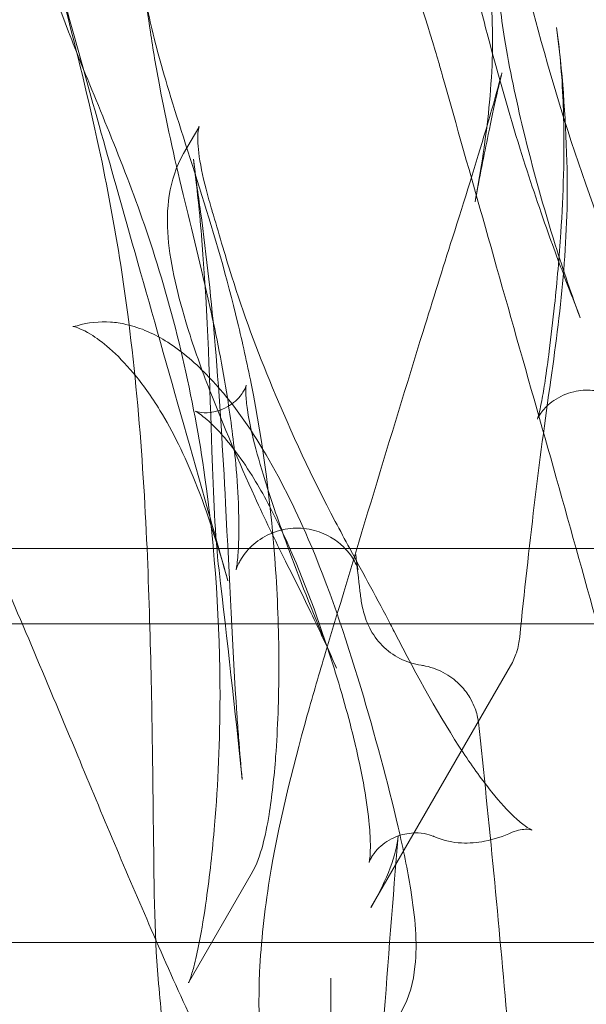
# Model space of a CAD drawing. Extents: x -137 to 525, y -320 to 125.
# Drawn here: x 250 to 257, y -52 to -41 of the extents above; entities that cross this region are included whole.
import ezdxf

# ---------------------------------------------------------------- set-up
doc = ezdxf.new("R2010")
doc.units = 0
doc.header["$MEASUREMENT"] = 0
doc.header["$PDMODE"] = 64
doc.styles.get("Standard").update_dxf_attribs({"font": 'Helvetica LT 57 Condensed_0.ttf'})
doc.dimstyles.new('FEET-METERS', dxfattribs={"dimtxt": 12, "dimasz": 7, "dimexe": 3, "dimexo": 3, "dimgap": 3, "dimtad": 0, "dimdec": 1, "dimzin": 3, "dimdsep": 46, "dimlunit": 4, "dimtxsty": 'Standard', "dimcen": 0.09, "dimadec": 0, "dimazin": 0, "dimtfac": 2, "dimtdec": 1, "dimtofl": 0, "dimtmove": 0, "dimatfit": 3, "dimfxl": 1, "dimfrac": 2, "dimtolj": 1, "dimtzin": 3, "dimarcsym": 0})

# ---------------------------------------------------------------- blocks, each defined once
blk = doc.blocks.new('*D109')
at = {"color": 0, "lineweight": -2, "transparency": 16777216}
for p, q in [((45.057, -172.391), (45.057, 98.994)), ((525.114, -72.032), (525.114, 98.994)), ((52.057, 95.994), (182.287, 95.994)), ((518.114, 95.994), (284.455, 95.994))]:
    blk.add_line(p, q, dxfattribs=at)
at = {"color": 0, "lineweight": 0, "transparency": 16777216}
for points in [[(52.057, 97.161), (52.057, 94.827), (45.057, 95.994)], [(518.114, 97.161), (518.114, 94.827), (525.114, 95.994)]]:
    blk.add_solid(points, dxfattribs=at)
at = {"layer": 'DEFPOINTS', "color": 0, "lineweight": 0, "transparency": 16777216}
for p in [(45.057, 95.994), (525.114, -75.032), (45.057, -175.391)]:
    blk.add_point(p, dxfattribs=at)
at = {"color": 0, "lineweight": 0, "transparency": 16777216, "insert": (233.371, 95.994), "char_height": 12, "attachment_point": 5}
blk.add_mtext('\\A1;40\'-0" [12.2M]', dxfattribs=at)
blk = doc.blocks.new('*D110')
at = {"color": 0, "lineweight": -2, "transparency": 16777216}
for p, q in [((313.172, 65.529), (11.83, 65.529)), ((14.83, 58.529), (14.83, -110.195)), ((14.83, -263.413), (14.83, -204.061)), ((145.25, -270.413), (11.83, -270.413))]:
    blk.add_line(p, q, dxfattribs=at)
at = {"color": 0, "lineweight": 0, "transparency": 16777216}
for points in [[(13.663, 58.529), (15.996, 58.529), (14.83, 65.529)], [(13.663, -263.413), (15.996, -263.413), (14.83, -270.413)]]:
    blk.add_solid(points, dxfattribs=at)
at = {"layer": 'DEFPOINTS', "color": 0, "lineweight": 0, "transparency": 16777216}
for p in [(316.172, 65.529), (14.83, -270.413), (148.25, -270.413)]:
    blk.add_point(p, dxfattribs=at)
at = {"color": 0, "lineweight": 0, "transparency": 16777216, "insert": (14.83, -157.128), "char_height": 12, "attachment_point": 5, "rotation": 90}
blk.add_mtext('\\A1;28\'-0" [8.5M]', dxfattribs=at)
blk = doc.blocks.new('new block')
at = {"color": 0, "linetype": 'Continuous', "lineweight": 0}
for p, q in [((252.182, -42.418), (252.009, -42.717)), ((270.675, -47.238), (231.353, -47.238)), ((229.175, -48.099), (270.675, -48.099)), ((255.751, -48.58), (254.154, -51.346)), ((252.782, -50.965), (252.07, -52.199)), ((238.295, -51.744), (270.675, -51.744)), ((253.693, -52.154), (253.693, -52.154))]:
    blk.add_line(p, q, dxfattribs=at)
for points, knots in [([(253.229, -36.192), (253.229, -36.192), (253.228, -36.205), (253.23, -36.26), (253.234, -36.319), (253.257, -36.494), (253.28, -36.626), (253.359, -36.991), (253.426, -37.246), (253.61, -37.863), (253.738, -38.245), (254.037, -39.087), (254.215, -39.564), (254.566, -40.537), (254.741, -41.044), (254.902, -41.583), (254.915, -41.626), (254.927, -41.67)], [0.675219, 0.675219, 0.675219, 0.675219, 1.003663, 1.003663, 1.550483, 1.550483, 2.330617, 2.330617, 3.449228, 3.449228, 4.827568, 4.827568, 6.363618, 6.363618, 7.942585, 7.942585, 8.081541, 8.081541, 8.081541, 8.081541]), ([(255.675, -36.773), (255.617, -36.874), (255.562, -37.023), (255.492, -37.379), (255.473, -37.585), (255.468, -38.06), (255.486, -38.338), (255.558, -38.976), (255.62, -39.345), (255.795, -40.242), (255.924, -40.78), (256.253, -41.993), (256.467, -42.679), (256.891, -43.836), (257.105, -44.343), (257.313, -44.74)], [0, 0, 0, 0, 0.862503, 0.862503, 1.684009, 1.684009, 2.614834, 2.614834, 3.760877, 3.760877, 5.398722, 5.398722, 7.539081, 7.539081, 9.365195, 9.365195, 9.365195, 9.365195]), ([(250.134, -39.446), (250.075, -39.111), (250.011, -38.764), (249.938, -38.391), (249.925, -38.327), (249.902, -38.21), (249.891, -38.157), (249.867, -38.042), (249.855, -37.986), (249.841, -37.921), (249.837, -37.903), (249.834, -37.892), (249.834, -37.891), (249.834, -37.891), (249.835, -37.894), (249.84, -37.916), (249.847, -37.946), (249.871, -38.046), (249.891, -38.13), (249.958, -38.4), (250.012, -38.613), (250.197, -39.323), (250.345, -39.872), (250.728, -41.27), (250.975, -42.157), (251.561, -44.238), (251.915, -45.478), (252.363, -47.062), (252.439, -47.331), (252.515, -47.602)], [0, 0, 0, 0, 1.01929, 1.01929, 1.235421, 1.235421, 1.440505, 1.440505, 1.735588, 1.735588, 1.970942, 1.970942, 2.07645, 2.07645, 2.235569, 2.235569, 2.60636, 2.60636, 3.208792, 3.208792, 4.400773, 4.400773, 6.928669, 6.928669, 10.538728, 10.538728, 14.9973, 14.9973, 15.893719, 15.893719, 15.893719, 15.893719]), ([(250.693, -41.324), (250.479, -40.773), (250.322, -40.277), (250.186, -39.717), (250.156, -39.572), (250.134, -39.446)], [0, 0, 0, 0, 2.370993, 2.370993, 3.313351, 3.313351, 3.313351, 3.313351]), ([(255.654, -39.513), (255.639, -39.566), (255.625, -39.628), (255.596, -39.804), (255.584, -39.928), (255.572, -40.232), (255.576, -40.42), (255.607, -40.868), (255.64, -41.135), (255.739, -41.749), (255.814, -42.101), (256.006, -42.897), (256.132, -43.343), (256.355, -44.056), (256.452, -44.341), (256.549, -44.599)], [0.438755, 0.438755, 0.438755, 0.438755, 0.732629, 0.732629, 1.201866, 1.201866, 1.818468, 1.818468, 2.635295, 2.635295, 3.698828, 3.698828, 5.104651, 5.104651, 6.099672, 6.099672, 6.099672, 6.099672]), ([(255.51, -42.129), (255.545, -41.753), (255.557, -41.384), (255.513, -40.79), (255.475, -40.553), (255.357, -40.1), (255.274, -39.882), (255.176, -39.697)], [0, 0, 0, 0, 1.270747, 1.270747, 2.150488, 2.150488, 3.059597, 3.059597, 3.059597, 3.059597]), ([(251.66, -50.089), (251.65, -49.24), (251.636, -48.307), (251.551, -46.285), (251.47, -45.151), (251.22, -43.547), (251.135, -43.092), (250.921, -42.089), (250.782, -41.535), (250.551, -40.649), (250.452, -40.282), (250.36, -39.943), (250.348, -39.9), (250.337, -39.858)], [0, 0, 0, 0, 3.313505, 3.313505, 6.851876, 6.851876, 8.218155, 8.218155, 9.953206, 9.953206, 11.37381, 11.37381, 11.590343, 11.590343, 11.590343, 11.590343]), ([(251.553, -40.811), (251.58, -40.989), (251.628, -41.227), (251.734, -41.635), (251.776, -41.781), (251.822, -41.938)], [0, 0, 0, 0, 1.401576, 1.401576, 2.098907, 2.098907, 2.098907, 2.098907]), ([(252.071, -52.198), (252.068, -52.203), (252.066, -52.206), (252.066, -52.206), (252.067, -52.204), (252.072, -52.193), (252.079, -52.177), (252.098, -52.121), (252.112, -52.076), (252.147, -51.944), (252.168, -51.848), (252.218, -51.596), (252.245, -51.428), (252.307, -50.986), (252.339, -50.697), (252.404, -49.928), (252.426, -49.43), (252.426, -48.105), (252.372, -47.256), (252.124, -45.504), (251.907, -44.578), (251.385, -42.995), (251.089, -42.307), (250.789, -41.57), (250.74, -41.446), (250.693, -41.324)], [0, 0, 0, 0, 0.108244, 0.108244, 0.196695, 0.196695, 0.412124, 0.412124, 0.730673, 0.730673, 1.186013, 1.186013, 1.828603, 1.828603, 2.789254, 2.789254, 4.33178, 4.33178, 6.854104, 6.854104, 9.6411, 9.6411, 12.124062, 12.124062, 12.645544, 12.645544, 12.645544, 12.645544]), ([(256.358, -42.304), (256.357, -42.262), (256.356, -42.221), (256.343, -41.875), (256.319, -41.573), (256.278, -41.277)], [4.13211, 4.13211, 4.13211, 4.13211, 4.258243, 4.258243, 5.191328, 5.191328, 5.191328, 5.191328]), ([(256.429, -44.287), (256.353, -44.09), (256.267, -43.863), (256.074, -43.324), (255.965, -42.999), (255.732, -42.253), (255.609, -41.821), (255.495, -41.387)], [0, 0, 0, 0, 0.864207, 0.864207, 1.953647, 1.953647, 3.30253, 3.30253, 3.30253, 3.30253]), ([(255.086, -43.682), (255.224, -43.251), (255.358, -42.82), (255.498, -42.344), (255.528, -42.243), (255.578, -42.069), (255.599, -41.994), (255.625, -41.897), (255.634, -41.865), (255.648, -41.81), (255.653, -41.794), (255.653, -41.794), (255.652, -41.794), (255.651, -41.801), (255.645, -41.826), (255.625, -41.909), (255.608, -41.978), (255.563, -42.182), (255.53, -42.334), (255.448, -42.732), (255.397, -42.994), (255.346, -43.269)], [0, 0, 0, 0, 1.468477, 1.468477, 1.890876, 1.890876, 2.280083, 2.280083, 2.535375, 2.535375, 2.884463, 2.884463, 2.942935, 2.942935, 3.334351, 3.334351, 3.863525, 3.863525, 4.658131, 4.658131, 5.771185, 5.771185, 5.771185, 5.771185]), ([(254.974, -41.832), (255.288, -42.947), (255.628, -44.145), (256.155, -46.005), (256.328, -46.615), (256.502, -47.238)], [0, 0, 0, 0, 4.345557, 4.345557, 6.357889, 6.357889, 6.357889, 6.357889]), ([(252.66, -47.37), (252.651, -47.385), (252.643, -47.4), (252.626, -47.436), (252.619, -47.455), (252.612, -47.476), (252.611, -47.481), (252.61, -47.481), (252.61, -47.481), (252.61, -47.481), (252.611, -47.477), (252.615, -47.459), (252.618, -47.44), (252.625, -47.387), (252.628, -47.351), (252.636, -47.251), (252.639, -47.18), (252.643, -47.005), (252.642, -46.895), (252.633, -46.618), (252.622, -46.444), (252.583, -46.019), (252.55, -45.763), (252.455, -45.158), (252.385, -44.806), (252.211, -44.021), (252.102, -43.591), (251.9, -42.75), (251.808, -42.336), (251.736, -41.954)], [0, 0, 0, 0, 0.06953, 0.06953, 0.19289, 0.19289, 0.293043, 0.293043, 0.304312, 0.304312, 0.411154, 0.411154, 0.568035, 0.568035, 0.75611, 0.75611, 1.040395, 1.040395, 1.413923, 1.413923, 1.953857, 1.953857, 2.720108, 2.720108, 3.793184, 3.793184, 5.206434, 5.206434, 6.736034, 6.736034, 6.736034, 6.736034]), ([(251.822, -41.938), (251.931, -42.304), (252.073, -42.733), (252.362, -43.648), (252.506, -44.141), (252.683, -44.878), (252.735, -45.113), (252.782, -45.35)], [0, 0, 0, 0, 1.633011, 1.633011, 3.224404, 3.224404, 3.953406, 3.953406, 3.953406, 3.953406]), ([(256.075, -45.724), (256.065, -45.742), (256.06, -45.753), (256.059, -45.756), (256.059, -45.756), (256.059, -45.756), (256.061, -45.75), (256.069, -45.725), (256.075, -45.7), (256.091, -45.635), (256.1, -45.592), (256.121, -45.478), (256.134, -45.4), (256.162, -45.213), (256.178, -45.097), (256.215, -44.809), (256.236, -44.632), (256.283, -44.18), (256.308, -43.9), (256.355, -43.181), (256.369, -42.739), (256.358, -42.304)], [0, 0, 0, 0, 0.172532, 0.172532, 0.197001, 0.197001, 0.341066, 0.341066, 0.532568, 0.532568, 0.747282, 0.747282, 1.04347, 1.04347, 1.425839, 1.425839, 1.969325, 1.969325, 2.804085, 2.804085, 4.13211, 4.13211, 4.13211, 4.13211]), ([(252.187, -42.408), (252.187, -42.408), (252.179, -42.428), (252.17, -42.515), (252.17, -42.6), (252.197, -42.826), (252.226, -42.969), (252.287, -43.204), (252.31, -43.287), (252.335, -43.372)], [0.213851, 0.213851, 0.213851, 0.213851, 0.727881, 0.727881, 1.406393, 1.406393, 2.10553, 2.10553, 2.456105, 2.456105, 2.456105, 2.456105]), ([(252.824, -46.647), (252.641, -46.243), (252.467, -45.831), (252.215, -45.186), (252.128, -44.943), (251.943, -44.347), (251.859, -44.002), (251.819, -43.514), (251.821, -43.353), (251.871, -43.032), (251.921, -42.87), (252.009, -42.717)], [0, 0, 0, 0, 1.332819, 1.332819, 2.152678, 2.152678, 3.427648, 3.427648, 4.0637, 4.0637, 4.729672, 4.729672, 4.729672, 4.729672]), ([(252.334, -46.121), (252.309, -45.393), (252.289, -44.578), (252.194, -43.409), (252.162, -43.098), (252.122, -42.781)], [0, 0, 0, 0, 2.850006, 2.850006, 3.838722, 3.838722, 3.838722, 3.838722]), ([(252.203, -43.383), (252.275, -43.9), (252.329, -44.417), (252.424, -45.539), (252.459, -46.142), (252.535, -47.579), (252.569, -48.398), (252.619, -49.128)], [0, 0, 0, 0, 1.56652, 1.56652, 3.524481, 3.524481, 6.444119, 6.444119, 6.444119, 6.444119]), ([(252.337, -43.379), (252.408, -43.612), (252.479, -43.866), (252.691, -44.538), (252.85, -44.971), (253.242, -45.912), (253.482, -46.432), (253.8, -47.031), (253.856, -47.135), (253.911, -47.238)], [0, 0, 0, 0, 0.905499, 0.905499, 2.319412, 2.319412, 4.008337, 4.008337, 4.363785, 4.363785, 4.363785, 4.363785]), ([(253.634, -48.426), (254.003, -47.206), (254.374, -45.967), (254.861, -44.395), (254.974, -44.037), (255.086, -43.682)], [0, 0, 0, 0, 3.836637, 3.836637, 4.976661, 4.976661, 4.976661, 4.976661]), ([(250.749, -44.697), (250.743, -44.696), (250.74, -44.696), (250.74, -44.696), (250.761, -44.697), (250.791, -44.688)], [0, 0, 0, 0, 0.20249, 0.20249, 0.6691691, 0.6691691, 0.6691691, 0.6691691]), ([(252.517, -47.608), (252.406, -47.214), (252.285, -46.83), (252.023, -46.177), (251.887, -45.898), (251.642, -45.497), (251.539, -45.354), (251.343, -45.12), (251.25, -45.025), (251.084, -44.879), (251.009, -44.824), (250.851, -44.727), (250.78, -44.704), (250.75, -44.697)], [0, 0, 0, 0, 1.281691, 1.281691, 2.350855, 2.350855, 3.053687, 3.053687, 3.661922, 3.661922, 4.197726, 4.197726, 4.965427, 4.965427, 4.965427, 4.965427]), ([(250.791, -44.688), (250.916, -44.65), (251.048, -44.637), (251.233, -44.65), (251.291, -44.659), (251.349, -44.672)], [0, 0, 0, 0, 0.456602, 0.456602, 0.6740018, 0.6740018, 0.6740018, 0.6740018]), ([(251.349, -44.672), (251.52, -44.71), (251.682, -44.784), (251.998, -44.986), (252.153, -45.122), (252.524, -45.51), (252.731, -45.794), (253.109, -46.422), (253.281, -46.77), (253.436, -47.13)], [0, 0, 0, 0, 0.666792, 0.666792, 1.446593, 1.446593, 2.641229, 2.641229, 3.869131, 3.869131, 3.869131, 3.869131]), ([(252.696, -45.436), (252.716, -45.402), (252.723, -45.377), (252.725, -45.37), (252.726, -45.369), (252.726, -45.369), (252.724, -45.377), (252.721, -45.412), (252.72, -45.447), (252.726, -45.541), (252.733, -45.606), (252.759, -45.769), (252.78, -45.873), (252.844, -46.132), (252.89, -46.295), (253.017, -46.701), (253.104, -46.95), (253.333, -47.576), (253.484, -47.961), (253.681, -48.426), (253.72, -48.517), (253.759, -48.607)], [0, 0, 0, 0, 0.292293, 0.292293, 0.349503, 0.349503, 0.549094, 0.549094, 0.8255, 0.8255, 1.150477, 1.150477, 1.562817, 1.562817, 2.129502, 2.129502, 2.943577, 2.943577, 4.163221, 4.163221, 4.462374, 4.462374, 4.462374, 4.462374]), ([(252.782, -45.35), (252.921, -46.049), (253.016, -46.775), (253.088, -47.859), (253.1, -48.235), (253.099, -48.951), (253.087, -49.295), (253.045, -49.853), (253.02, -50.079), (252.967, -50.406), (252.944, -50.521), (252.885, -50.741), (252.851, -50.847), (252.782, -50.965)], [0, 0, 0, 0, 2.151172, 2.151172, 3.299742, 3.299742, 4.405899, 4.405899, 5.226312, 5.226312, 5.743463, 5.743463, 6.266893, 6.266893, 6.266893, 6.266893]), ([(252.19, -45.678), (252.221, -45.683), (252.265, -45.686), (252.367, -45.674), (252.427, -45.657), (252.553, -45.596), (252.616, -45.543), (252.673, -45.473), (252.686, -45.453), (252.696, -45.436)], [0, 0, 0, 0, 0.254515, 0.254515, 0.543244, 0.543244, 0.91561, 0.91561, 1.063771, 1.063771, 1.063771, 1.063771]), ([(256.866, -45.47), (256.816, -45.45), (256.755, -45.434), (256.62, -45.422), (256.545, -45.426), (256.391, -45.463), (256.312, -45.499), (256.215, -45.565), (256.187, -45.589), (256.142, -45.633), (256.124, -45.653), (256.095, -45.692), (256.083, -45.71), (256.075, -45.724)], [0, 0, 0, 0, 0.256232, 0.256232, 0.527788, 0.527788, 0.840186, 0.840186, 0.990615, 0.990615, 1.120573, 1.120573, 1.255434, 1.255434, 1.255434, 1.255434]), ([(254.16, -50.771), (254.143, -50.799), (254.136, -50.82), (254.133, -50.829), (254.132, -50.83), (254.132, -50.83), (254.133, -50.826), (254.137, -50.808), (254.14, -50.785), (254.146, -50.72), (254.147, -50.672), (254.146, -50.542), (254.14, -50.451), (254.117, -50.221), (254.095, -50.073), (254.03, -49.721), (253.983, -49.509), (253.851, -48.993), (253.758, -48.682), (253.5, -47.9), (253.318, -47.417), (253.009, -46.775), (252.903, -46.578), (252.725, -46.295), (252.656, -46.194), (252.53, -46.029), (252.473, -45.961), (252.37, -45.849), (252.323, -45.803), (252.246, -45.736), (252.214, -45.711), (252.171, -45.682), (252.156, -45.673), (252.144, -45.666), (252.142, -45.665), (252.142, -45.665), (252.142, -45.666), (252.147, -45.668), (252.163, -45.673), (252.19, -45.678)], [0, 0, 0, 0, 0.217607, 0.217607, 0.28096, 0.28096, 0.400217, 0.400217, 0.613878, 0.613878, 0.885807, 0.885807, 1.271792, 1.271792, 1.796443, 1.796443, 2.476762, 2.476762, 3.447627, 3.447627, 4.952508, 4.952508, 5.657228, 5.657228, 6.093129, 6.093129, 6.452591, 6.452591, 6.774379, 6.774379, 7.038869, 7.038869, 7.239333, 7.239333, 7.344496, 7.344496, 7.389572, 7.389572, 7.609055, 7.609055, 7.609055, 7.609055]), ([(253.979, -47.307), (253.986, -47.365), (253.993, -47.415), (254.003, -47.465), (254.006, -47.477), (254.006, -47.477), (254.005, -47.477), (254.004, -47.472), (254.002, -47.463), (253.99, -47.433), (253.979, -47.409), (253.951, -47.358), (253.935, -47.332), (253.892, -47.275), (253.864, -47.242), (253.791, -47.172), (253.742, -47.136), (253.624, -47.068), (253.552, -47.04), (253.398, -47.005), (253.314, -47), (253.15, -47.016), (253.068, -47.039), (252.918, -47.106), (252.848, -47.153), (252.763, -47.232), (252.739, -47.259), (252.695, -47.314), (252.675, -47.343), (252.66, -47.37)], [0, 0, 0, 0, 0.377941, 0.377941, 0.597137, 0.597137, 0.648364, 0.648364, 0.772293, 0.772293, 0.914489, 0.914489, 1.030114, 1.030114, 1.171994, 1.171994, 1.3617, 1.3617, 1.595816, 1.595816, 1.847944, 1.847944, 2.103219, 2.103219, 2.357192, 2.357192, 2.476377, 2.476377, 2.600768, 2.600768, 2.600768, 2.600768]), ([(253.436, -47.13), (253.667, -47.663), (253.863, -48.247), (254.197, -49.364), (254.346, -49.914), (254.523, -50.675), (254.573, -50.916), (254.659, -51.457), (254.687, -51.743), (254.639, -52.19), (254.597, -52.368), (254.499, -52.538)], [0, 0, 0, 0, 1.817649, 1.817649, 3.500293, 3.500293, 4.316011, 4.316011, 5.454794, 5.454794, 6.164176, 6.164176, 6.164176, 6.164176]), ([(256.502, -47.238), (256.672, -47.845), (256.843, -48.464), (257.315, -50.202), (257.611, -51.327), (257.896, -52.452)], [6.357889, 6.357889, 6.357889, 6.357889, 8.316353, 8.316353, 11.812177, 11.812177, 11.812177, 11.812177]), ([(254.73, -48.573), (254.645, -48.561), (254.562, -48.534), (254.411, -48.457), (254.342, -48.407), (254.225, -48.288), (254.175, -48.219), (254.124, -48.118), (254.111, -48.089), (254.086, -48.024), (254.076, -47.99), (254.061, -47.93), (254.055, -47.903), (254.04, -47.824), (254.033, -47.775), (254.028, -47.725)], [0, 0, 0, 0, 0.256182, 0.256182, 0.507754, 0.507754, 0.758067, 0.758067, 0.861202, 0.861202, 0.996903, 0.996903, 1.132052, 1.132052, 1.413201, 1.413201, 1.413201, 1.413201]), ([(254.42, -48.188), (254.683, -48.701), (254.95, -49.182), (255.32, -49.74), (255.432, -49.894), (255.63, -50.14), (255.72, -50.238), (255.843, -50.353), (255.885, -50.388), (255.953, -50.437), (255.979, -50.45), (255.99, -50.455)], [0, 0, 0, 0, 1.847112, 1.847112, 2.647462, 2.647462, 3.340124, 3.340124, 3.761917, 3.761917, 4.200232, 4.200232, 4.200232, 4.200232]), ([(255.856, -48.251), (255.851, -48.304), (255.84, -48.365), (255.802, -48.479), (255.78, -48.531), (255.751, -48.58)], [0, 0, 0, 0, 0.2244903, 0.2244903, 0.4014536, 0.4014536, 0.4014536, 0.4014536]), ([(253.031, -53.847), (252.898, -53.297), (252.851, -52.716), (252.895, -51.742), (252.934, -51.386), (253.09, -50.42), (253.248, -49.776), (253.492, -48.904), (253.563, -48.664), (253.634, -48.426)], [0, 0, 0, 0, 2.22936, 2.22936, 3.426015, 3.426015, 5.393587, 5.393587, 6.142488, 6.142488, 6.142488, 6.142488]), ([(255.383, -49.223), (255.382, -49.217), (255.381, -49.21), (255.377, -49.182), (255.372, -49.157), (255.357, -49.101), (255.348, -49.074), (255.322, -49.011), (255.305, -48.976), (255.256, -48.895), (255.222, -48.849), (255.132, -48.755), (255.073, -48.707), (254.937, -48.629), (254.859, -48.599), (254.762, -48.578), (254.746, -48.575), (254.73, -48.573)], [0, 0, 0, 0, 0.076042, 0.076042, 0.210058, 0.210058, 0.316257, 0.316257, 0.442734, 0.442734, 0.617914, 0.617914, 0.844331, 0.844331, 1.093488, 1.093488, 1.143005, 1.143005, 1.143005, 1.143005]), ([(252.091, -52.604), (251.938, -52.276), (251.788, -51.938), (251.357, -50.949), (251.078, -50.283), (250.798, -49.608)], [1.406689, 1.406689, 1.406689, 1.406689, 2.560058, 2.560058, 4.760464, 4.760464, 4.760464, 4.760464]), ([(251.719, -52.161), (251.671, -51.639), (251.672, -51.013), (251.662, -50.254), (251.661, -50.172), (251.66, -50.089)], [0, 0, 0, 0, 2.700989, 2.700989, 3.025144, 3.025144, 3.025144, 3.025144]), ([(255.989, -50.455), (255.994, -50.457), (255.996, -50.458), (255.996, -50.458), (255.978, -50.451), (255.898, -50.448), (255.832, -50.457), (255.771, -50.484)], [0, 0, 0, 0, 0.155265, 0.155265, 0.564907, 0.564907, 1.040776, 1.040776, 1.040776, 1.040776]), ([(254.862, -50.527), (254.838, -50.517), (254.803, -50.506), (254.719, -50.491), (254.668, -50.489), (254.549, -50.499), (254.479, -50.517), (254.342, -50.579), (254.276, -50.628), (254.198, -50.711), (254.175, -50.744), (254.16, -50.77)], [0, 0, 0, 0, 0.192191, 0.192191, 0.402599, 0.402599, 0.674188, 0.674188, 0.98957, 0.98957, 1.193379, 1.193379, 1.193379, 1.193379]), ([(255.771, -50.484), (255.671, -50.529), (255.566, -50.565), (255.369, -50.603), (255.279, -50.611), (255.091, -50.601), (254.99, -50.579), (254.898, -50.542)], [0, 0, 0, 0, 0.3950884, 0.3950884, 0.683715, 0.683715, 0.9967765, 0.9967765, 0.9967765, 0.9967765])]:
    blk.add_open_spline(points, degree=3, knots=knots, dxfattribs=at)
for points in [[(251.63, -41.324), (251.605, -41.153), (251.579, -40.982), (251.553, -40.81)], [(255.495, -41.387), (255.465, -41.277), (255.437, -41.166), (255.41, -41.055)], [(250.693, -41.324), (250.693, -41.324), (250.693, -41.324), (250.693, -41.324)], [(251.63, -41.324), (251.63, -41.324), (251.63, -41.324), (251.63, -41.324)], [(251.736, -41.954), (251.694, -41.733), (251.659, -41.522), (251.63, -41.324)], [(256.278, -41.277), (256.278, -41.277), (256.278, -41.277), (256.278, -41.277)], [(256.278, -41.277), (256.345, -41.764), (256.379, -42.282), (256.396, -42.809)], [(255.495, -41.387), (255.495, -41.387), (255.495, -41.387), (255.495, -41.387)], [(254.927, -41.67), (254.942, -41.719), (254.956, -41.769), (254.97, -41.818)], [(254.97, -41.818), (254.971, -41.823), (254.973, -41.828), (254.974, -41.832)], [(251.736, -41.954), (251.736, -41.954), (251.736, -41.954), (251.736, -41.954)], [(251.822, -41.938), (251.822, -41.938), (251.822, -41.938), (251.822, -41.938)], [(255.363, -43.179), (255.426, -42.824), (255.478, -42.472), (255.51, -42.129)], [(255.51, -42.129), (255.51, -42.129), (255.51, -42.129), (255.51, -42.129)], [(252.182, -42.418), (252.185, -42.412), (252.187, -42.408), (252.187, -42.408)], [(252.182, -42.418), (252.182, -42.418), (252.182, -42.418), (252.182, -42.418)], [(252.009, -42.717), (252.009, -42.717), (252.009, -42.717), (252.009, -42.717)], [(252.122, -42.781), (252.122, -42.781), (252.122, -42.781), (252.122, -42.781)], [(252.122, -42.781), (252.147, -42.98), (252.175, -43.182), (252.203, -43.383)], [(256.396, -42.809), (256.422, -43.631), (256.333, -44.468), (256.212, -45.306)], [(256.396, -42.809), (256.396, -42.809), (256.396, -42.809), (256.396, -42.809)], [(255.346, -43.27), (255.352, -43.24), (255.357, -43.209), (255.363, -43.179)], [(255.363, -43.179), (255.363, -43.179), (255.363, -43.179), (255.363, -43.179)], [(252.335, -43.372), (252.336, -43.374), (252.337, -43.376), (252.337, -43.378)], [(255.346, -43.27), (255.346, -43.27), (255.346, -43.27), (255.346, -43.269)], [(252.203, -43.383), (252.203, -43.383), (252.203, -43.383), (252.203, -43.383)], [(252.337, -43.379), (252.337, -43.379), (252.337, -43.378), (252.337, -43.378)], [(256.429, -44.287), (256.429, -44.287), (256.429, -44.287), (256.429, -44.287)], [(256.549, -44.599), (256.516, -44.512), (256.474, -44.403), (256.429, -44.287)], [(256.549, -44.599), (256.549, -44.599), (256.549, -44.599), (256.549, -44.599)], [(250.749, -44.697), (250.749, -44.697), (250.749, -44.697), (250.75, -44.697)], [(250.791, -44.688), (250.791, -44.688), (250.791, -44.688), (250.791, -44.688)], [(251.349, -44.672), (251.349, -44.672), (251.349, -44.672), (251.349, -44.672)], [(252.782, -45.35), (252.782, -45.35), (252.782, -45.35), (252.782, -45.35)], [(256.212, -45.307), (256.078, -46.231), (255.96, -47.225), (255.856, -48.251)], [(256.212, -45.306), (256.212, -45.306), (256.212, -45.306), (256.212, -45.307)], [(252.696, -45.436), (252.696, -45.436), (252.696, -45.436), (252.696, -45.436)], [(252.19, -45.678), (252.19, -45.678), (252.19, -45.678), (252.19, -45.678)], [(256.075, -45.724), (256.075, -45.724), (256.075, -45.724), (256.075, -45.724)], [(252.334, -46.121), (252.334, -46.121), (252.334, -46.121), (252.334, -46.121)], [(252.415, -47.486), (252.369, -47.097), (252.352, -46.627), (252.334, -46.121)], [(252.824, -46.647), (252.824, -46.647), (252.824, -46.647), (252.824, -46.647)], [(253.175, -47.38), (253.055, -47.14), (252.937, -46.894), (252.824, -46.647)], [(253.436, -47.13), (253.436, -47.13), (253.436, -47.13), (253.436, -47.13)], [(250.798, -49.608), (250.469, -48.819), (250.132, -48.02), (249.794, -47.238)], [(253.911, -47.238), (254.071, -47.532), (254.23, -47.822), (254.378, -48.106)], [(253.979, -47.307), (253.979, -47.307), (253.979, -47.307), (253.979, -47.307)], [(254.028, -47.725), (254.012, -47.585), (253.995, -47.446), (253.979, -47.307)], [(252.66, -47.37), (252.66, -47.37), (252.66, -47.37), (252.66, -47.37)], [(253.175, -47.38), (253.175, -47.38), (253.175, -47.38), (253.175, -47.38)], [(253.504, -48.05), (253.401, -47.832), (253.29, -47.607), (253.175, -47.38)], [(252.415, -47.486), (252.415, -47.486), (252.415, -47.486), (252.415, -47.486)], [(252.681, -49.879), (252.598, -49.086), (252.508, -48.285), (252.415, -47.486)], [(252.517, -47.608), (252.516, -47.606), (252.516, -47.604), (252.515, -47.602)], [(254.028, -47.725), (254.028, -47.725), (254.028, -47.725), (254.028, -47.725)], [(253.533, -48.111), (253.524, -48.091), (253.514, -48.07), (253.504, -48.05)], [(254.378, -48.106), (254.378, -48.106), (254.378, -48.106), (254.378, -48.106)], [(254.378, -48.106), (254.392, -48.133), (254.406, -48.161), (254.42, -48.188)], [(253.533, -48.111), (253.533, -48.111), (253.533, -48.111), (253.533, -48.111)], [(253.759, -48.607), (253.69, -48.449), (253.614, -48.282), (253.533, -48.111)], [(254.42, -48.188), (254.42, -48.188), (254.42, -48.188), (254.42, -48.188)], [(255.856, -48.251), (255.856, -48.251), (255.856, -48.251), (255.856, -48.251)], [(253.634, -48.426), (253.634, -48.426), (253.634, -48.426), (253.634, -48.426)], [(253.759, -48.607), (253.759, -48.607), (253.759, -48.607), (253.759, -48.607)], [(254.73, -48.573), (254.73, -48.573), (254.73, -48.573), (254.73, -48.573)], [(255.751, -48.58), (255.751, -48.58), (255.751, -48.58), (255.751, -48.58)], [(252.619, -49.128), (252.619, -49.128), (252.619, -49.128), (252.619, -49.128)], [(252.619, -49.128), (252.625, -49.22), (252.632, -49.311), (252.639, -49.401)], [(255.383, -49.223), (255.383, -49.223), (255.383, -49.223), (255.383, -49.223)], [(255.716, -52.677), (255.618, -51.524), (255.507, -50.378), (255.383, -49.223)], [(252.639, -49.401), (252.639, -49.401), (252.639, -49.401), (252.639, -49.401)], [(252.639, -49.401), (252.652, -49.573), (252.666, -49.736), (252.681, -49.879)], [(250.798, -49.608), (250.798, -49.608), (250.798, -49.608), (250.798, -49.608)], [(252.681, -49.879), (252.681, -49.879), (252.681, -49.879), (252.681, -49.879)], [(255.99, -50.455), (255.989, -50.455), (255.989, -50.455), (255.989, -50.455)], [(254.155, -51.345), (254.343, -51.019), (254.447, -50.732), (254.464, -50.527)], [(254.465, -50.524), (254.405, -51.244), (254.349, -51.966), (254.296, -52.69)], [(254.465, -50.524), (254.464, -50.525), (254.464, -50.526), (254.464, -50.527)], [(254.863, -50.527), (254.863, -50.527), (254.862, -50.527), (254.862, -50.527)], [(254.873, -50.531), (254.869, -50.53), (254.866, -50.528), (254.863, -50.527)], [(254.872, -50.531), (254.872, -50.531), (254.872, -50.531), (254.873, -50.531)], [(254.899, -50.542), (254.89, -50.538), (254.881, -50.535), (254.872, -50.531)], [(254.898, -50.542), (254.898, -50.542), (254.899, -50.542), (254.899, -50.542)], [(255.771, -50.484), (255.771, -50.484), (255.771, -50.484), (255.771, -50.484)], [(254.16, -50.771), (254.16, -50.771), (254.16, -50.771), (254.16, -50.77)], [(252.782, -50.965), (252.782, -50.965), (252.782, -50.965), (252.782, -50.965)], [(254.155, -51.345), (254.154, -51.346), (254.154, -51.346), (254.154, -51.346)], [(251.719, -52.161), (251.719, -52.161), (251.719, -52.162), (251.719, -52.162)], [(251.758, -52.604), (251.745, -52.457), (251.732, -52.309), (251.719, -52.162)], [(253.693, -52.154), (253.693, -52.154), (253.693, -52.154), (253.693, -52.154)], [(253.693, -52.154), (253.693, -52.171), (253.693, -52.189), (253.693, -52.207)], [(252.07, -52.199), (252.07, -52.198), (252.071, -52.198), (252.071, -52.198)], [(253.693, -52.713), (253.693, -52.549), (253.693, -52.38), (253.693, -52.207)]]:
    blk.add_open_spline(points, degree=3, dxfattribs=at)
blk.add_rational_spline([(251.66, -50.089), (251.66, -50.089), (251.66, -50.089), (251.66, -50.089)], [1.02713848627, 1.02713857167, 1.02713865707, 1.02713874247], degree=3, dxfattribs=at)
blk = doc.blocks.new('b311305r0')
at = {"lineweight": 0}
blk.add_blockref('new block', (439.719, 361.197), dxfattribs=at)

msp = doc.modelspace()

# ---------------------------------------------------------------- block references
at = {"lineweight": 0}
msp.add_blockref('b311305r0', (-439.719, -361.197), dxfattribs=at)

# ---------------------------------------------------------------- dimensions: what is measured, and where the dimension line sits
dim = msp.add_linear_dim(base=(45.057, 95.994), p1=(525.114, -75.032), p2=(45.057, -175.391), dimstyle='FEET-METERS', dxfattribs=at)
dim.commit()
dim.dimension.update_dxf_attribs({"geometry": '*D109', "text_midpoint": (233.371, 95.994), "dimtype": 160})
dim = msp.add_linear_dim(base=(14.83, -270.413), p1=(316.172, 65.529), p2=(148.25, -270.413), angle=90, dimstyle='FEET-METERS', dxfattribs=at)
dim.commit()
dim.dimension.update_dxf_attribs({"geometry": '*D110', "text_midpoint": (14.83, -157.128), "dimtype": 160})

doc.saveas('drawing.dxf')
